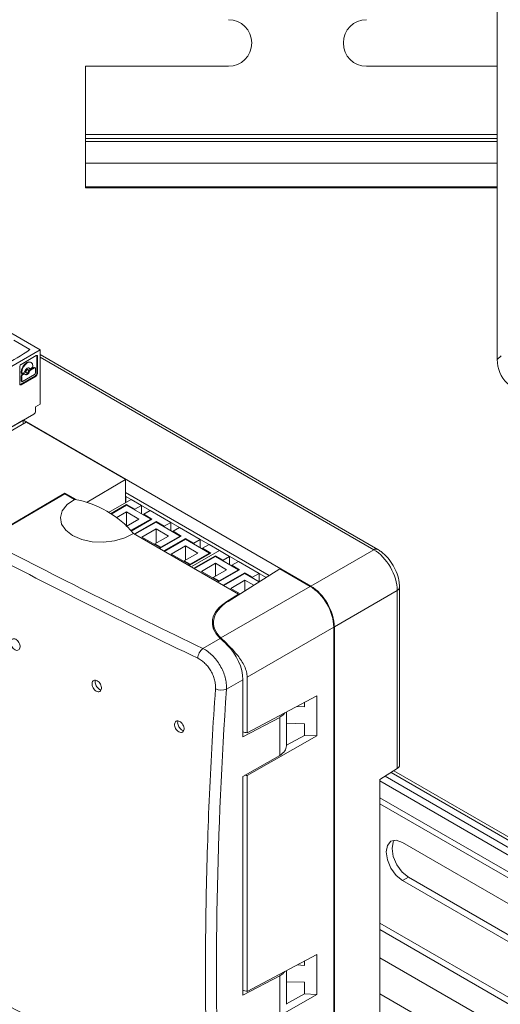
# Paper-space layout 'Sheet2' of a CAD drawing. Units: millimetres. Extents: x 0 to 407, y 0 to 289.
# Drawn here: x 120 to 178, y 99 to 217 of the extents above; entities that cross this region are included whole.
import ezdxf

# ---------------------------------------------------------------- set-up
doc = ezdxf.new("R2010")
doc.units = ezdxf.units.MM

psp = doc.layouts.new('Sheet2')

# ---------------------------------------------------------------- linework, layer by layer
at = {"color": 7, "linetype": 'Continuous', "lineweight": 0}
for p, q in [((177.23, 176.57), (177.23, 258.57)), ((127.73, 211.77), (144.93, 211.77)), ((127.73, 211.77), (127.73, 203.59)), ((161.53, 211.77), (177.23, 211.77)), ((127.73, 203.59), (127.73, 203.09)), ((127.73, 203.09), (127.73, 202.76)), ((127.73, 202.76), (127.73, 200.16)), ((127.73, 200.16), (127.73, 197.3)), ((177.23, 197.3), (127.73, 197.3)), ((127.73, 197.17), (127.73, 197.3)), ((177.23, 197.17), (127.73, 197.17)), ((122.32, 177.74), (113.68, 182.73)), ((119.12, 178.88), (121.05, 177.77)), ((122.32, 177.74), (118.29, 175.41)), ((122.32, 171.21), (122.32, 177.74)), ((120, 175.99), (121.82, 177.04)), ((121.23, 176.21), (121.15, 176.25)), ((121.9, 177), (121.9, 174.89)), ((121.97, 176.96), (121.9, 177)), ((121.97, 176.96), (121.97, 174.85)), ((162.86, 153.79), (122.32, 177.19)), ((177.23, 176.57), (177.7, 177.03)), ((119.85, 173.63), (119.85, 175.73)), ((120.01, 175.03), (120.01, 175.04)), ((120.01, 175.04), (120.08, 175)), ((120.01, 175.03), (120.08, 174.99)), ((120.04, 174.95), (120.11, 174.91)), ((120.08, 174.99), (120.08, 175)), ((120.36, 175.02), (120.19, 174.92)), ((120.56, 175), (120.64, 174.96)), ((120.86, 175.35), (120.79, 175.39)), ((120.97, 175.53), (120.94, 175.57)), ((120.97, 175.53), (121.04, 175.49)), ((120.97, 175.2), (121.04, 175.16)), ((120.99, 175.5), (121.06, 175.46)), ((121.07, 175.33), (121.56, 175.61)), ((121.07, 175.33), (121.14, 175.29)), ((121.14, 175.47), (121.31, 175.57)), ((121.14, 175.29), (121.63, 175.57)), ((121.42, 175.76), (121.42, 175.77)), ((121.56, 175.61), (121.63, 175.57)), ((121.71, 175.58), (121.64, 175.62)), ((121.74, 175.51), (121.74, 174.95)), ((121.75, 174.63), (119.93, 173.58)), ((121.82, 174.59), (120, 173.54)), ((120.01, 174.04), (120.01, 174.59)), ((120.01, 174.59), (120.08, 174.55)), ((120.01, 174.04), (120.08, 173.99)), ((120.04, 173.96), (120.11, 173.92)), ((120.08, 174.55), (120.08, 173.99)), ((120.12, 174.78), (120.29, 174.88)), ((120.19, 174.74), (120.12, 174.78)), ((120.19, 174.74), (120.36, 174.84)), ((121.63, 174.76), (120.19, 173.93)), ((120.29, 174.88), (120.36, 174.84)), ((120.44, 174.85), (120.37, 174.89)), ((121.82, 174.59), (121.75, 174.63)), ((121.97, 174.85), (121.9, 174.89)), ((120, 173.54), (119.93, 173.58)), ((122.32, 171.21), (121.76, 170.88)), ((121.76, 170.88), (121.76, 170.39)), ((115.32, 166.43), (120.27, 169.29)), ((120.6, 169.06), (115.42, 166.02)), ((121.54, 170.02), (116.03, 166.84)), ((120.27, 169.29), (120.27, 168.87)), ((154.82, 149.38), (120.31, 169.31)), ((120.6, 169.06), (132.55, 162.16)), ((132.55, 162.16), (127.96, 159.47)), ((132.55, 162.16), (132.55, 159.39)), ((125.25, 160.47), (126.43, 159.79)), ((125.26, 160.55), (126.61, 159.77)), ((125.26, 160.55), (125.26, 160.46)), ((130.52, 158.22), (133.22, 159.77)), ((149.82, 150.64), (132.55, 160.61)), ((132.59, 160.15), (132.55, 160.17)), ((132.59, 160.15), (132.58, 160.14)), ((149.45, 150.41), (132.58, 160.14)), ((132.58, 159.41), (132.58, 160.14)), ((134.46, 159.06), (133.22, 159.77)), ((132.69, 159.18), (130.76, 158.07)), ((132.69, 159.1), (130.82, 158.02)), ((133.68, 158.61), (132.69, 159.18)), ((132.69, 159.1), (132.69, 159.18)), ((135.59, 157.43), (132.69, 159.1)), ((133.68, 158.61), (134.46, 159.06)), ((133.68, 158.53), (133.68, 158.61)), ((134.46, 159.06), (134.46, 158.08)), ((135.52, 158.45), (134.74, 158)), ((137.99, 157.02), (135.52, 158.45)), ((131.45, 157.57), (132.69, 158.28)), ((134.17, 157.43), (132.65, 156.55)), ((132.69, 158.28), (134.17, 157.43)), ((132.69, 158.28), (132.69, 156.57)), ((133.23, 155.98), (135.73, 157.43)), ((133.25, 156.08), (135.59, 157.43)), ((135.73, 157.43), (134.74, 158)), ((134.74, 157.92), (134.74, 158)), ((135.59, 157.43), (135.59, 157.35)), ((132.97, 156.24), (133.25, 156.08)), ((133.18, 156.04), (133.17, 156.05)), ((133.18, 156.04), (133.18, 156.04)), ((133.18, 156.04), (133.18, 156.03)), ((133.25, 156.08), (133.25, 156)), ((136.22, 157.14), (133.62, 155.64)), ((136.22, 157.06), (133.69, 155.6)), ((134.53, 155.26), (136.22, 156.24)), ((137.21, 156.57), (136.22, 157.14)), ((136.22, 157.06), (136.22, 157.14)), ((139.12, 155.39), (136.22, 157.06)), ((136.22, 156.24), (137.71, 155.39)), ((136.22, 156.24), (136.22, 154.53)), ((137.21, 156.57), (137.99, 157.02)), ((137.21, 156.49), (137.21, 156.57)), ((137.99, 157.02), (137.99, 156.04)), ((139.05, 156.41), (138.27, 155.96)), ((141.53, 154.98), (139.05, 156.41)), ((133.5, 155.7), (146.13, 148.41)), ((136.72, 154), (134.53, 155.26)), ((137.71, 155.39), (136.08, 154.45)), ((136.66, 153.88), (139.26, 155.39)), ((136.79, 154.04), (139.12, 155.39)), ((139.76, 155.1), (137.15, 153.6)), ((139.76, 155.02), (137.22, 153.55)), ((139.26, 155.39), (138.27, 155.96)), ((138.27, 155.88), (138.27, 155.96)), ((139.12, 155.39), (139.12, 155.3)), ((140.75, 154.53), (139.76, 155.1)), ((139.76, 155.02), (139.76, 155.1)), ((142.66, 153.34), (139.76, 155.02)), ((140.75, 154.53), (141.53, 154.98)), ((141.53, 154.98), (141.53, 154)), ((136.08, 154.45), (136.79, 154.04)), ((136.08, 154.45), (136.08, 154.37)), ((136.59, 153.92), (136.72, 154)), ((136.72, 154), (136.72, 153.92)), ((136.79, 154.04), (136.79, 153.96)), ((138.06, 153.22), (139.76, 154.2)), ((139.76, 154.2), (141.24, 153.34)), ((139.76, 154.2), (139.76, 152.49)), ((140.44, 151.7), (143.83, 153.65)), ((140.75, 154.45), (140.75, 154.53)), ((142.59, 154.37), (141.81, 153.92)), ((142.8, 153.34), (141.81, 153.92)), ((141.81, 153.83), (141.81, 153.92)), ((143.83, 153.65), (142.59, 154.37)), ((145.06, 152.94), (143.83, 153.65)), ((154.82, 149.38), (162.38, 153.75)), ((140.25, 151.96), (138.06, 153.22)), ((141.24, 153.34), (139.62, 152.41)), ((140.19, 151.84), (142.8, 153.34)), ((140.32, 152), (142.66, 153.34)), ((143.37, 153.02), (140.76, 151.51)), ((143.37, 152.94), (140.83, 151.47)), ((142.66, 153.34), (142.66, 153.26)), ((144.28, 152.49), (143.37, 153.02)), ((143.37, 152.94), (143.37, 153.02)), ((146.12, 151.34), (143.37, 152.94)), ((144.28, 152.49), (145.06, 152.94)), ((144.28, 152.41), (144.28, 152.49)), ((145.06, 152.94), (145.06, 151.96)), ((139.62, 152.41), (140.32, 152)), ((139.62, 152.41), (139.62, 152.32)), ((140.12, 151.88), (140.25, 151.96)), ((140.25, 151.96), (140.25, 151.88)), ((140.32, 152), (140.32, 151.92)), ((141.67, 151.14), (143.37, 152.12)), ((144.71, 151.34), (143.08, 150.41)), ((143.37, 152.12), (144.71, 151.34)), ((143.37, 152.12), (143.37, 150.57)), ((143.66, 149.84), (146.26, 151.34)), ((143.79, 150), (146.12, 151.34)), ((144.89, 147.54), (151.1, 151.45)), ((146.12, 152.32), (145.35, 151.88)), ((146.26, 151.34), (145.35, 151.88)), ((145.35, 151.79), (145.35, 151.88)), ((148.6, 150.9), (146.12, 152.32)), ((146.12, 151.34), (146.12, 151.26)), ((151.1, 151.45), (154.75, 149.34)), ((143.72, 149.96), (141.67, 151.14)), ((143.08, 150.41), (143.79, 150)), ((143.08, 150.41), (143.08, 150.32)), ((146.9, 150.98), (144.29, 149.47)), ((146.9, 150.9), (144.37, 149.43)), ((147.82, 150.45), (146.9, 150.98)), ((146.9, 150.9), (146.9, 150.98)), ((148.63, 149.9), (146.9, 150.9)), ((147.82, 150.45), (148.6, 150.9)), ((147.82, 150.37), (147.82, 150.45)), ((148.6, 150.9), (148.6, 149.92)), ((143.59, 149.88), (143.72, 149.96)), ((143.72, 149.96), (143.72, 149.88)), ((143.79, 150), (143.79, 149.92)), ((144.02, 143.15), (154.75, 149.34)), ((145.2, 149.1), (146.9, 150.08)), ((146.33, 148.45), (145.2, 149.1)), ((146.9, 150.08), (147.96, 149.47)), ((146.9, 150.08), (146.9, 148.81)), ((165.48, 127.88), (165.48, 149.25)), ((144.74, 147.54), (146.13, 148.41)), ((146.13, 148.32), (146.13, 148.41)), ((165.21, 148.85), (157.65, 144.49)), ((165.21, 127.47), (165.21, 148.85)), ((144.74, 147.54), (144.74, 147.45)), ((143.13, 145), (143.13, 144.23)), ((157.58, 144.45), (147.17, 138.44)), ((157.58, 144.45), (157.58, 77.49)), ((157.65, 77.53), (157.65, 144.49)), ((141.85, 141.9), (143.93, 143.1)), ((147.17, 131.76), (147.17, 138.44)), ((146.66, 138.14), (144.69, 137.01)), ((146.66, 138.14), (146.66, 131.29)), ((155.56, 136.19), (147.17, 131.76)), ((155.56, 131.39), (155.56, 136.19)), ((153.18, 134.94), (154.07, 134.87)), ((154.07, 135.41), (154.07, 134.87)), ((151.08, 133.62), (146.66, 131.29)), ((151.08, 129.05), (151.08, 133.62)), ((151.08, 133.62), (151.08, 133.62)), ((151.89, 130.2), (151.89, 134.25)), ((151.89, 132.91), (154.07, 132.86)), ((154.07, 131.45), (154.07, 132.86)), ((147.17, 126.63), (155.56, 131.39)), ((154.07, 131.45), (151.89, 130.27)), ((155.56, 131.39), (154.07, 131.45)), ((151.08, 129.05), (146.66, 126.54)), ((146.66, 126.54), (146.66, 100.26)), ((147.17, 100.73), (147.17, 126.63)), ((165.21, 127.47), (163.12, 126.16)), ((198.97, 106.21), (163.74, 126.55)), ((203.87, 104.66), (164.79, 127.21)), ((163.12, 126.16), (163.12, 97.29)), ((198.27, 105.7), (163.12, 125.99)), ((163.12, 123.24), (199.14, 102.45)), ((179.57, 110.68), (165.85, 118.6)), ((166.56, 114.44), (165.85, 114.03)), ((165.85, 114.03), (179.57, 106.11)), ((180.28, 106.52), (166.56, 114.44)), ((155.56, 105.16), (147.17, 100.73)), ((154.07, 104.38), (154.07, 103.84)), ((155.56, 100.36), (155.56, 105.16)), ((151.89, 99.18), (151.89, 103.23)), ((154.07, 103.84), (153.18, 103.91)), ((151.08, 102.59), (146.66, 100.26)), ((151.08, 102.59), (151.08, 102.6)), ((151.08, 98.03), (151.08, 102.59)), ((154.07, 101.83), (151.89, 101.88)), ((154.07, 100.42), (154.07, 101.83)), ((147.17, 95.6), (155.56, 100.36)), ((154.07, 100.42), (151.89, 99.24)), ((154.07, 100.42), (155.56, 100.36))]:
    psp.add_line(p, q, dxfattribs=at)
at = {"color": 8, "linetype": 'Continuous', "lineweight": 0}
for p, q in [((177.23, 203.59), (127.73, 203.59)), ((177.23, 203.09), (127.73, 203.09)), ((177.23, 202.76), (127.73, 202.76)), ((177.23, 200.16), (127.73, 200.16)), ((162.38, 153.75), (122.32, 176.87)), ((203.21, 104.63), (164.46, 127)), ((198.54, 103.51), (163.12, 123.96)), ((203.47, 85.64), (163.12, 108.93)), ((203.15, 85.04), (163.12, 108.15)), ((200.46, 83.22), (163.12, 104.77)), ((198.54, 79.99), (163.12, 100.44))]:
    psp.add_line(p, q, dxfattribs=at)
at = {"color": 7, "linetype": 'Continuous', "lineweight": 0, "flags": 128}
for points in [[(120.01, 175.04), (120.06, 175.36), (120.2, 175.7), (120.42, 175.99), (120.68, 176.2), (120.94, 176.29), (121.15, 176.25)], [(120.08, 175), (120.13, 175.32), (120.27, 175.66), (120.49, 175.95), (120.75, 176.16), (121.01, 176.25), (121.23, 176.21), (121.37, 176.04), (121.42, 175.77)], [(121.04, 175.49), (120.99, 175.54), (120.92, 175.57), (120.84, 175.56), (120.75, 175.53), (120.66, 175.46), (120.58, 175.37), (120.51, 175.27), (120.46, 175.15)], [(120.46, 174.82), (120.51, 174.77), (120.58, 174.74), (120.66, 174.74), (120.75, 174.78), (120.84, 174.85), (120.92, 174.94), (120.99, 175.04), (121.04, 175.16)], [(120.56, 175), (120.56, 175), (120.53, 175.04), (120.52, 175.1), (120.53, 175.18), (120.56, 175.26), (120.62, 175.33), (120.68, 175.38), (120.74, 175.4), (120.79, 175.39)], [(120.91, 175.25), (120.9, 175.17), (120.86, 175.09), (120.81, 175.02), (120.75, 174.97), (120.69, 174.95), (120.64, 174.96), (120.6, 175), (120.59, 175.06), (120.6, 175.14), (120.64, 175.22), (120.69, 175.29), (120.75, 175.34), (120.81, 175.36), (120.86, 175.35), (120.9, 175.31), (120.91, 175.25)], [(115.77, 154.97), (124.3, 159.98), (125.26, 160.55)], [(115.83, 154.93), (120.54, 157.7), (125.25, 160.47)], [(133.5, 155.7), (132.47, 155.16), (131.24, 154.8), (129.9, 154.65), (128.55, 154.71), (127.29, 154.99), (126.2, 155.46), (125.38, 156.09), (124.88, 156.83), (124.74, 157.63), (124.96, 158.43), (125.54, 159.16), (126.43, 159.79)], [(165.85, 118.6), (165.09, 118.87), (164.45, 118.74), (164.02, 118.25), (163.87, 117.46), (164.02, 116.5), (164.45, 115.51), (165.09, 114.64), (165.85, 114.03)], [(166.56, 114.44), (165.8, 115.05), (165.16, 115.92), (164.73, 116.9), (164.58, 117.87), (164.73, 118.65), (164.85, 118.87)]]:
    psp.add_lwpolyline(points, dxfattribs=at)
at = {"color": 7, "linetype": 'Continuous', "lineweight": 0}
for centre, radius, start, end in [((144.93, 214.57), 2.8, 270, 90), ((161.53, 214.57), 2.8, 90, 270), ((110.09, 192.83), 18.63, 295.0065, 306.0427), ((121.88, 176.97), 0.0921, 350.7869, 129.2044), ((121.76, 177), 0.133, 357.7849, 27.0286), ((120.17, 175.72), 0.324, 122.6052, 177.3948), ((120.09, 175.02), 0.0795, 174.3809, 234.3027), ((120.15, 174.97), 0.069, 170.7871, 309.204), ((120.23, 175.23), 0.245, 302.7684, 342.1167), ((120.46, 175.31), 0.522, 273.3855, 348.3652), ((121.02, 175.55), 0.0571, 207.9257, 239.5561), ((121.2, 175.13), 0.245, 122.7672, 162.1157), ((121.1, 175.52), 0.068, 213.3811, 310.0152), ((121.27, 175.08), 0.245, 122.7654, 162.1164), ((121.18, 175.77), 0.243, 302.606, 357.3944), ((121.6, 175.55), 0.0795, 65.6827, 125.6217), ((121.67, 175.52), 0.069, 350.7868, 129.2044), ((121.5, 174.97), 0.243, 302.606, 357.3944), ((120.25, 174.58), 0.243, 122.605, 177.3944), ((120.09, 174.03), 0.0795, 174.3793, 234.3025), ((120.32, 174.54), 0.243, 122.6055, 177.3931), ((120.15, 173.98), 0.069, 170.7874, 309.2014), ((120.33, 174.82), 0.0791, 65.5002, 125.8128), ((120.4, 174.79), 0.068, 33.3832, 130.0172), ((121.57, 174.91), 0.324, 302.6048, 357.3954), ((121.64, 174.87), 0.324, 302.6056, 357.3945), ((119.94, 173.61), 0.0921, 170.7855, 309.2039), ((119.85, 173.69), 0.133, 272.9684, 302.2172), ((121.3, 170.41), 0.461, 302.6056, 357.3943), ((124.31, 147.95), 12.03, 40.1589, 79.8465), ((142.92, 140.58), 1.69, 129.0869, 175.3075), ((144.08, 138.57), 1.68, 244.9704, 291.3899)]:
    psp.add_arc(centre, radius, start, end, dxfattribs=at)
at = {"color": 8, "linetype": 'Continuous', "lineweight": 0}
for centre, start, end in [((162.65, 153.34), 65.2121, 124.0882), ((164.99, 149.29), 295.9033, 354.7869)]:
    psp.add_arc(centre, 0.491, start, end, dxfattribs=at)
at = {"color": 7, "linetype": 'Continuous', "lineweight": 0}
for centre, major_axis, ratio, start_param, end_param in [((181.23, 176.57), (-2.83, -2.83), 0.999315, 5.49813, 7.068241), ((162.36, 150.47), (-2, 3.46), 0.585133, 3.927415, 5.497526), ((154.75, 146.08), (-2, 3.46), 0.577777, 3.927415, 5.497526), ((154.82, 146.12), (-2, 3.46), 0.577777, 3.927415, 5.497526), ((148.99, 145.09), (6, 0.14), 0.592198, 2.342403, 3.696446), ((149.13, 145.09), (6, 0.14), 0.592198, 2.342403, 3.679895), ((143.83, 139.77), (-2, 3.46), 0.577777, 3.927415, 5.168168), ((149.14, 134.75), (2.75, -0.04), 0.567125, 5.506213, 5.921067), ((149.13, 134.96), (6, -0.09), 0.567125, 4.296235, 4.387866), ((149.14, 130.18), (2.75, 0.04), 0.587275, 5.488752, 6.27415), ((164.48, 127.87), (1, 0.015), 0.587275, 5.514932, 6.27415), ((149.13, 129.98), (6, 0.09), 0.587275, 4.32325, 4.370405), ((149.14, 103.72), (2.75, -0.04), 0.567125, 5.506213, 5.921067), ((149.13, 103.93), (6, -0.09), 0.567125, 4.296235, 4.387866)]:
    psp.add_ellipse(centre, major_axis=major_axis, ratio=ratio, start_param=start_param, end_param=end_param, dxfattribs=at)
for points in [[(115.83, 154.93), (124.35, 150.48), (133.02, 146.13), (141.85, 141.9)], [(141.23, 140.72), (132.48, 144.92), (123.88, 149.22), (115.44, 153.64)], [(144.74, 142.34), (144.45, 142.63), (144.17, 142.88), (143.93, 143.1)], [(144.69, 137.01), (143.5, 119.93), (143.19, 103.32), (143.78, 87.17)], [(114.37, 101.13), (123.55, 96.31), (132.91, 91.62), (142.46, 87.05)]]:
    psp.add_open_spline(points, degree=3, dxfattribs=at)
for points, knots in [([(165.48, 149.25), (165.47, 149.43), (165.45, 149.96), (165.22, 150.86), (164.74, 151.88), (164.08, 152.8), (163.43, 153.43), (163, 153.7), (162.86, 153.79)], [0, 0, 0, 0, 0.1096052, 0.3075378, 0.5049405, 0.7028433, 0.903493, 1, 1, 1, 1]), ([(118.95, 143.02), (118.9, 142.98), (118.85, 142.94), (118.79, 142.81), (118.77, 142.74), (118.75, 142.49), (118.8, 142.29), (118.95, 142.04), (119.01, 141.96), (119.14, 141.82), (119.21, 141.77), (119.36, 141.69), (119.43, 141.67), (119.57, 141.66), (119.64, 141.68), (119.8, 141.77), (119.87, 141.9), (119.89, 142.15), (119.88, 142.24), (119.83, 142.42), (119.8, 142.51), (119.65, 142.77), (119.51, 142.92), (119.22, 143.07), (119.07, 143.08), (118.95, 143.02)], [0, 0, 0, 0, 0.0625, 0.0625, 0.125, 0.125, 0.25, 0.25, 0.3125, 0.3125, 0.375, 0.375, 0.4375, 0.4375, 0.5, 0.5, 0.625, 0.625, 0.6875, 0.6875, 0.75, 0.75, 0.875, 0.875, 1, 1, 1, 1]), ([(144.02, 143.15), (144.16, 143.02), (144.31, 142.87), (144.64, 142.56), (144.81, 142.38), (145.17, 142.02), (145.35, 141.84), (145.7, 141.44), (145.87, 141.24), (146.2, 140.83), (146.35, 140.62), (146.63, 140.19), (146.75, 139.98), (146.95, 139.53), (147.03, 139.31), (147.14, 138.87), (147.17, 138.65), (147.17, 138.44)], [0, 0, 0, 0, 0.125, 0.125, 0.25, 0.25, 0.375, 0.375, 0.5, 0.5, 0.625, 0.625, 0.75, 0.75, 0.875, 0.875, 1, 1, 1, 1]), ([(141.85, 141.9), (142.05, 141.8), (142.25, 141.68), (142.63, 141.39), (142.81, 141.23), (143.17, 140.88), (143.34, 140.69), (143.65, 140.27), (143.8, 140.06), (144.06, 139.61), (144.18, 139.37), (144.38, 138.89), (144.46, 138.65), (144.59, 138.17), (144.64, 137.93), (144.7, 137.46), (144.71, 137.23), (144.69, 137.01)], [0, 0, 0, 0, 0.125, 0.125, 0.25, 0.25, 0.375, 0.375, 0.5, 0.5, 0.625, 0.625, 0.75, 0.75, 0.875, 0.875, 1, 1, 1, 1]), ([(143.37, 137.05), (143.38, 137.22), (143.38, 137.39), (143.34, 137.75), (143.31, 137.93), (143.22, 138.3), (143.16, 138.48), (143.01, 138.84), (142.92, 139.02), (142.72, 139.36), (142.61, 139.52), (142.37, 139.83), (142.24, 139.97), (141.97, 140.23), (141.83, 140.35), (141.53, 140.56), (141.39, 140.65), (141.23, 140.72)], [0, 0, 0, 0, 0.125, 0.125, 0.25, 0.25, 0.375, 0.375, 0.5, 0.5, 0.625, 0.625, 0.75, 0.75, 0.875, 0.875, 1, 1, 1, 1]), ([(128.74, 138.05), (128.68, 138.02), (128.63, 137.98), (128.56, 137.86), (128.54, 137.79), (128.52, 137.54), (128.56, 137.35), (128.7, 137.09), (128.76, 137.01), (128.89, 136.87), (128.96, 136.81), (129.11, 136.73), (129.19, 136.71), (129.33, 136.69), (129.4, 136.71), (129.57, 136.79), (129.65, 136.92), (129.67, 137.16), (129.66, 137.25), (129.62, 137.43), (129.59, 137.52), (129.45, 137.78), (129.31, 137.93), (129.01, 138.09), (128.86, 138.11), (128.74, 138.05)], [0, 0, 0, 0, 0.0625, 0.0625, 0.125, 0.125, 0.25, 0.25, 0.3125, 0.3125, 0.375, 0.375, 0.4375, 0.4375, 0.5, 0.5, 0.625, 0.625, 0.6875, 0.6875, 0.75, 0.75, 0.875, 0.875, 1, 1, 1, 1]), ([(142.44, 87.46), (142.3, 91.47), (142.21, 95.52), (142.15, 103.67), (142.17, 107.77), (142.32, 116.04), (142.46, 120.21), (142.83, 128.59), (143.07, 132.81), (143.37, 137.05)], [0, 0, 0, 0, 0.25, 0.25, 0.5, 0.5, 0.75, 0.75, 1, 1, 1, 1]), ([(138.65, 133.16), (138.59, 133.13), (138.54, 133.08), (138.47, 132.96), (138.45, 132.88), (138.43, 132.64), (138.48, 132.44), (138.63, 132.19), (138.69, 132.11), (138.82, 131.97), (138.9, 131.92), (139.05, 131.84), (139.12, 131.82), (139.27, 131.81), (139.33, 131.82), (139.51, 131.92), (139.58, 132.05), (139.6, 132.29), (139.59, 132.38), (139.55, 132.56), (139.51, 132.66), (139.36, 132.91), (139.22, 133.06), (138.92, 133.21), (138.76, 133.22), (138.65, 133.16)], [0, 0, 0, 0, 0.0625, 0.0625, 0.125, 0.125, 0.25, 0.25, 0.3125, 0.3125, 0.375, 0.375, 0.4375, 0.4375, 0.5, 0.5, 0.625, 0.625, 0.6875, 0.6875, 0.75, 0.75, 0.875, 0.875, 1, 1, 1, 1])]:
    psp.add_open_spline(points, degree=3, knots=knots, dxfattribs=at)
at = {"color": 8, "linetype": 'Continuous', "lineweight": 0}
for points, knots in [([(129.61, 136.91), (129.56, 136.93), (129.44, 136.96), (129.25, 137.1), (129.09, 137.29), (128.97, 137.52), (128.91, 137.75), (128.9, 137.95), (128.93, 138.04), (128.95, 138.07)], [0, 0, 0, 0, 0.147276, 0.29897, 0.450139, 0.600788, 0.751143, 0.901561, 1, 1, 1, 1]), ([(139.54, 132.03), (139.49, 132.04), (139.37, 132.07), (139.19, 132.2), (139.03, 132.38), (138.9, 132.61), (138.83, 132.84), (138.81, 133.05), (138.85, 133.14), (138.86, 133.19)], [0, 0, 0, 0, 0.135759, 0.287159, 0.437982, 0.588108, 0.737721, 0.887234, 1, 1, 1, 1])]:
    psp.add_open_spline(points, degree=3, knots=knots, dxfattribs=at)

doc.saveas('drawing.dxf')
